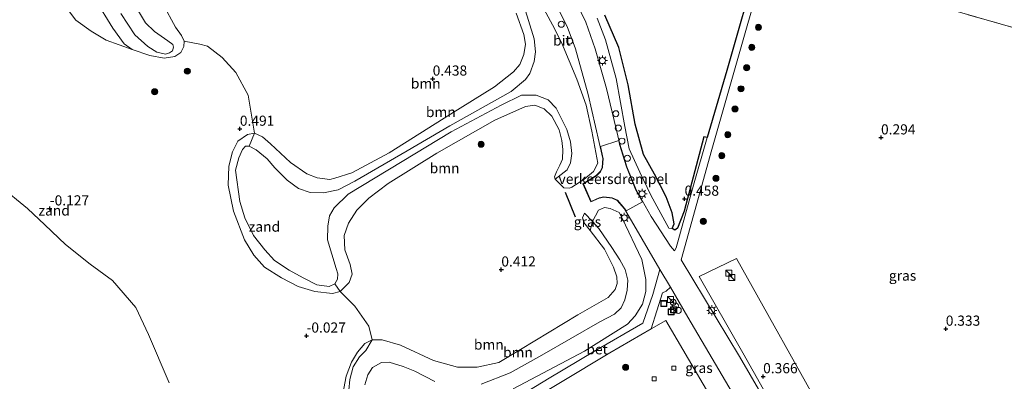
# Model space of a CAD drawing. Units: metres. Extents: x 139999 to 150002, y 481250 to 487501.
# Drawn here: x 143096 to 143339, y 482752 to 482841 of the extents above; entities that cross this region are included whole.
import ezdxf
from ezdxf.enums import TextEntityAlignment as Align

# ---------------------------------------------------------------- set-up
doc = ezdxf.new("R2010")
doc.units = ezdxf.units.M
doc.linetypes.add('IE-TERREINAFSCHEIDING', pattern=[10, 8, -2])
doc.layers.get('0').update_dxf_attribs({"lineweight": 25})
for name, color, linetype, lineweight in [('B-ME-AL-OVERIG-S-B1', 7, 'Continuous', 18), ('B-ME-GR-BOOM-GV-B6', 93, 'Continuous', 18), ('B-ME-GR-BOOM-S-B1', 93, 'Continuous', 18), ('B-ME-GR-BOS-GV-B6', 10, 'Continuous', 25), ('B-ME-GW-HOOGTEPUNT-S-B1', 10, 'Continuous', 25), ('B-ME-GW-KRUINLIJN-L-B1', 93, 'Continuous', 18), ('B-ME-GW-TEENLIJN-L-B1', 93, 'Continuous', 18), ('B-ME-IE-GRASLAND-GV-B6', 93, 'Continuous', 18), ('B-ME-IE-GRONDWERKLIJN-GROND_NIETINGERICHT-GV-B6', 253, 'Continuous', 18), ('B-ME-IE-INRICHTINGSELEMENT-S-B1', 253, 'Continuous', 18), ('B-ME-IE-MEUBILAIR_WEGMEUBILAIR-LICHTMAST-S-B1', 8, 'Continuous', 18), ('B-ME-IE-TERREINAFSCHEIDING-RASTERHEKWERK-L-B1', 8, 'IE-TERREINAFSCHEIDING', 18), ('B-ME-IE-TERREINAFSCHEIDING-SCHRIKHEK-L-B1', 10, 'Continuous', 25), ('B-ME-OB-WATERLIJN-L-B1', 133, 'OB-WATERLIJN', 18), ('B-ME-OG-WATER-GV-B6', 153, 'Continuous', 18), ('B-ME-VH-DREMPEL-GV-B6', 8, 'Continuous', 18), ('B-ME-VH-VERH_SOORT-BETON-OVERIG-GV-B6', 8, 'IE-TERREINAFSCHEIDING-NATUURLIJK-HOUTWAL', 18), ('B-ME-VH-VERH_SOORT-BITUMEN-GV-B6', 8, 'IE-TERREINAFSCHEIDING-NATUURLIJK-HOUTWAL', 18), ('B-ME-VV-KOLK-S-B1', 8, 'Continuous', 18)]:
    doc.layers.add(name, color=color, linetype=linetype, lineweight=lineweight)
doc.styles.add('NLCS-ISO', font='NLCS-ISO.TTF')
doc.linetypes.add('IE-TERREINAFSCHEIDING-NATUURLIJK-HOUTWAL', pattern='A,7,-1.5,[67,NLCS.SHX,S=0.75,R=45,X=0,Y=0],-1.5,7,-1.5,[70,NLCS.SHX,S=0.75,R=0,X=0,Y=0],-1.5', length=20)
doc.linetypes.add('OB-WATERLIJN', pattern='A,10,[32,NLCS.SHX,S=2,R=0,X=0,Y=0],-12', length=22)

# ---------------------------------------------------------------- blocks, each defined once
blk = doc.blocks.new('dtb')
blk.add_circle((0, 0), 0.75)
blk = doc.blocks.new('kast')
blk.add_line((-0.75, -0.75), (0.75, 0.75))
blk.add_lwpolyline([(-0.75, 0.75), (0.75, 0.75), (0.75, -0.75), (-0.75, -0.75)], close=True)
blk = doc.blocks.new('put')
for p, q in [((0.75, 0.75), (-0.75, 0.75)), ((-0.75, 0.75), (-0.75, -0.75)), ((0.75, -0.75), (0.75, 0.75)), ((-0.75, -0.75), (0.75, -0.75))]:
    blk.add_line(p, q)
blk.add_lwpolyline([(-0.625, 0.625), (0.625, 0.625), (0.625, -0.625), (-0.625, -0.625)], close=True)
blk = doc.blocks.new('boom')
blk.add_hatch(color=256).paths.add_polyline_path([(-0.75, 0, 1), (0.75, 0, 1)])
blk.add_circle((0, 0), 0.75)
blk = doc.blocks.new('hoogtepunt')
for p, q in [((-0.5, 0), (0.5, 0)), ((0, 0.5), (0, -0.5))]:
    blk.add_line(p, q)
blk = doc.blocks.new('kolk')
blk.add_lwpolyline([(-0.5, -0.5), (0.5, -0.5), (0.5, 0.5), (-0.5, 0.5)], close=True)
blk = doc.blocks.new('lantaarnpaal')
for p, q in [((-0.75, 0), (-1.25, 0)), ((-0.88, 0.88), (-0.53, 0.53)), ((0, 0.75), (0, 1.25)), ((0.53, 0.53), (0.88, 0.88)), ((0.75, 0), (1.25, 0)), ((-0.53, -0.53), (-0.88, -0.88)), ((0, -0.75), (0, -1.25)), ((0.53, -0.53), (0.88, -0.88))]:
    blk.add_line(p, q)
blk.add_circle((0, 0), 0.75)

msp = doc.modelspace()

# ---------------------------------------------------------------- linework, layer by layer
at = {"layer": 'B-ME-GR-BOOM-GV-B6'}
for points in [[(143284.088, 482866.066, 1.01), (143299.933, 482861.827, 0.873), (143333.566, 482851.901, 1.01), (143370.95, 482841.154, 0.9), (143368.263, 482830.992, 0.721), (143354.857, 482834.833, 0.706), (143320.12, 482844.777, 0.667), (143283.15, 482855.459, 0.776), (143280.075, 482856.403, 0.837), (143282.929, 482866.357, 0.945), (143284.088, 482866.066, 1.01)], [(143130.938, 482844.546, 0.605), (143133.953, 482838.922, 0.622), (143135.451, 482836.925, 0.647), (143136.1, 482835.469, 0.633), (143136.033, 482834.154, 0.613), (143135.281, 482832.719, 0.675), (143133.836, 482831.742, 0.675), (143131.181, 482831.306, 0.7), (143127.616, 482831.934, 0.731), (143123.292, 482833.402, 0.775), (143121.331, 482834.816, 0.937), (143118.482, 482838.694, 1.066), (143114.149, 482845.828, 1.225)], [(143223.48, 482846.284, 1.419), (143227.12, 482839.498, 1.362), (143229.3, 482835.17, 1.292), (143233.115, 482826.094, 1.221), (143235.417, 482819.71, 1.124), (143236.818, 482813.253, 1.089), (143238.268, 482805.346, 1.102), (143237.175, 482803.294, 1.045), (143234.824, 482801.366, 0.9), (143231.848, 482799.443, 0.874), (143231.311, 482799.207, 0.786), (143229.905, 482799.331, 0.728), (143227.778, 482801.467, 0.809)], [(143124.113, 482844.16, 1.82), (143126.566, 482840.039, 1.848), (143128.77, 482837.868, 1.678), (143132.126, 482835.57, 1.504), (143133.303, 482834.679, 1.345), (143133.5, 482834.007, 1.342), (143133.234, 482833.112, 1.309), (143132.463, 482832.584, 1.281), (143131.553, 482832.314, 1.256), (143129.393, 482832.812, 1.25), (143127.128, 482834.172, 1.326), (143123.973, 482837.023, 1.454), (143120.498, 482842.315, 1.647)], [(143120.498, 482842.315, 1.647), (143123.973, 482837.023, 1.454), (143127.128, 482834.172, 1.326), (143129.393, 482832.812, 1.25), (143131.553, 482832.314, 1.256), (143132.463, 482832.584, 1.281), (143133.234, 482833.112, 1.309), (143133.5, 482834.007, 1.342), (143133.303, 482834.679, 1.345), (143132.126, 482835.57, 1.504), (143128.77, 482837.868, 1.678), (143126.566, 482840.039, 1.848), (143124.113, 482844.16, 1.82)], [(143227.778, 482801.467, 0.809), (143230.681, 482803.705, 0.946), (143231.522, 482805.438, 1.066), (143231.894, 482807.781, 1.144), (143231.57, 482810.691, 1.161), (143230.63, 482813.712, 1.124), (143228.009, 482818.966, 1.074), (143225.985, 482821.011, 0.993), (143223.072, 482822.131, 1.06), (143219.429, 482822.133, 1.057), (143214.443, 482819.686, 1.166), (143202.055, 482813.092, 1.295), (143189.93, 482805.808, 1.25), (143176.605, 482797.762, 1.337), (143173.148, 482794.39, 1.384), (143172, 482792.351, 1.337), (143171.587, 482789.877, 1.317), (143171.479, 482786.482, 1.256), (143173.633, 482779.42, 1.172), (143174.103, 482778.089, 1.097), (143174.003, 482776.784, 1.038), (143173.363, 482775.604, 1.021), (143171.897, 482774.922, 0.999), (143168.916, 482775.377, 0.934), (143165.523, 482777.115, 0.915), (143162.07, 482779.016, 0.887), (143158.463, 482781.367, 0.937), (143156.027, 482783.968, 0.921), (143153.231, 482787.542, 0.881), (143151.109, 482791.926, 0.853), (143149.852, 482795.943, 0.865), (143148.769, 482803.697, 0.898), (143149.6, 482806.732, 0.923), (143150.52, 482808.731, 0.974), (143151.27, 482809.554, 0.99), (143152.135, 482809.549, 1.013), (143153.892, 482808.665, 1.083), (143156.579, 482806.422, 1.11), (143158.531, 482804.254, 1.172), (143161.541, 482801.157, 1.273), (143164.33, 482799.137, 1.312), (143167.273, 482798.116, 1.345), (143170.535, 482798.047, 1.359), (143174.153, 482798.81, 1.354), (143178.295, 482800.968, 1.317), (143191.234, 482808.443, 1.225), (143201.722, 482814.591, 1.284), (143216.872, 482823.068, 1.298), (143220.452, 482826.006, 1.326), (143221.452, 482827.548, 1.331), (143222.582, 482830.495, 1.312), (143222.921, 482832.847, 1.267), (143222.52, 482836.104, 1.152), (143220.086, 482844.044, 1.183)], [(143220.086, 482844.044, 1.183), (143222.52, 482836.104, 1.152), (143222.921, 482832.847, 1.267), (143222.582, 482830.495, 1.312), (143221.452, 482827.548, 1.331), (143220.452, 482826.006, 1.326), (143216.872, 482823.068, 1.298), (143201.722, 482814.591, 1.284), (143191.234, 482808.443, 1.225), (143178.295, 482800.968, 1.317), (143174.153, 482798.81, 1.354), (143170.535, 482798.047, 1.359), (143167.273, 482798.116, 1.345), (143164.33, 482799.137, 1.312), (143161.541, 482801.157, 1.273), (143158.531, 482804.254, 1.172), (143156.579, 482806.422, 1.11), (143153.892, 482808.665, 1.083), (143152.135, 482809.549, 1.013)], [(143152.135, 482809.549, 1.013), (143153.495, 482812.787, 0.518), (143155.504, 482811.901, 0.555), (143157.442, 482810.17, 0.529), (143162.349, 482805.57, 0.557), (143166.422, 482802.771, 0.409), (143168.981, 482801.792, 0.376), (143172.091, 482801.335, 0.373), (143173.306, 482801.659, 0.415), (143177.519, 482802.966, 0.423), (143186.764, 482807.97, 0.468), (143201.859, 482817.473, 0.351), (143212.766, 482824.182, 0.448), (143217.457, 482827.944, 0.504), (143219.03, 482829.712, 0.599), (143220.032, 482832.228, 0.652), (143220.397, 482834.789, 0.719), (143220.024, 482837.172, 0.75), (143218.116, 482842.394, 0.8)], [(143227.778, 482801.467, 0.809), (143227.606, 482802.052, 0.689), (143228.07, 482803.248, 0.677), (143228.925, 482804.906, 0.705), (143229.554, 482806.414, 0.689), (143229.675, 482808.759, 0.666), (143229.352, 482810.947, 0.677), (143228.731, 482813.585, 0.672), (143226.958, 482816.963, 0.677), (143225.06, 482818.826, 0.666), (143222.681, 482819.679, 0.666), (143220.383, 482819.353, 0.658), (143212.88, 482815.959, 0.577), (143198.537, 482807.892, 0.641), (143186.486, 482800.369, 0.496), (143181.734, 482796.769, 0.468), (143178.747, 482793.762, 0.462), (143176.694, 482790.622, 0.504), (143175.644, 482787.58, 0.513), (143175.761, 482783.974, 0.513), (143177.146, 482780.387, 0.532), (143177.651, 482777.964, 0.555), (143176.907, 482775.949, 0.524), (143174.683, 482773.689, 0.485), (143173.363, 482775.604, 1.021), (143174.003, 482776.784, 1.038), (143174.103, 482778.089, 1.097), (143173.633, 482779.42, 1.172), (143171.479, 482786.482, 1.256), (143171.587, 482789.877, 1.317), (143172, 482792.351, 1.337), (143173.148, 482794.39, 1.384), (143176.605, 482797.762, 1.337), (143189.93, 482805.808, 1.25), (143202.055, 482813.092, 1.295), (143214.443, 482819.686, 1.166), (143219.429, 482822.133, 1.057), (143223.072, 482822.131, 1.06), (143225.985, 482821.011, 0.993), (143228.009, 482818.966, 1.074), (143230.63, 482813.712, 1.124), (143231.57, 482810.691, 1.161), (143231.894, 482807.781, 1.144), (143231.522, 482805.438, 1.066), (143230.681, 482803.705, 0.946), (143227.778, 482801.467, 0.809)], [(143209.432, 482750.869, 1.141), (143216.616, 482753.673, 1.189), (143224.462, 482757.975, 1.138), (143238.787, 482766.227, 1.144), (143242.39, 482768.149, 1.183), (143244.002, 482769.689, 1.183), (143244.912, 482771.655, 1.231), (143245.556, 482774.061, 1.256), (143245.684, 482776.548, 1.259), (143245.009, 482779.129, 1.261), (143243.749, 482781.561, 1.256), (143241.716, 482784.547, 1.225), (143238.567, 482789.236, 1.094), (143236.959, 482790.973, 0.953), (143238.429, 482793.828, 1.025), (143239.925, 482794.465, 1.029), (143241.33, 482794.188, 1.049), (143243.527, 482793.18, 1.049), (143244.306, 482791.851, 1.029), (143249.14, 482781.658, 0.869), (143250.125, 482776.662, 0.745), (143250.115, 482773.751, 0.777), (143249.301, 482770.569, 0.777), (143247.531, 482767.721, 0.761), (143245.592, 482765.685, 0.753), (143234.95, 482759.019, 0.813), (143217.364, 482749.703, 0.801)], [(143176.527, 482746.714, 0.687), (143177.055, 482752.009, 0.623), (143177.885, 482755.121, 0.631), (143179.396, 482757.596, 0.551), (143181.014, 482759.142, 0.583), (143182.515, 482761.809, 0.387), (143184.989, 482761.758, 0.516), (143189.549, 482760.473, 0.53), (143197.657, 482756.688, 0.39), (143203.585, 482755.031, 0.399), (143208.496, 482755.048, 0.359), (143213.862, 482756.229, 0.443), (143219.207, 482759.399, 0.441), (143233.336, 482767.963, 0.399), (143240.811, 482772.231, 0.482), (143242.595, 482774.225, 0.51), (143243.073, 482775.706, 0.589), (143243.01, 482777.312, 0.608), (143242.177, 482779.725, 0.594), (143239.922, 482784.148, 0.608), (143236.364, 482788.753, 0.645), (143236.959, 482790.973, 0.953), (143238.567, 482789.236, 1.094), (143241.716, 482784.547, 1.225), (143243.749, 482781.561, 1.256), (143245.009, 482779.129, 1.261), (143245.684, 482776.548, 1.259), (143245.556, 482774.061, 1.256), (143244.912, 482771.655, 1.231), (143244.002, 482769.689, 1.183), (143242.39, 482768.149, 1.183), (143238.787, 482766.227, 1.144), (143224.462, 482757.975, 1.138), (143216.616, 482753.673, 1.189), (143209.432, 482750.869, 1.141)], [(143341.697, 482730.532, 0.505), (143338.613, 482718.868, 0.73), (143309.304, 482701.354, 0.672), (143306.757, 482705.306, 0.599), (143305.37, 482704.428, 0.56), (143284.258, 482740.497, 0.481), (143274.061, 482758.561, 0.436), (143263.264, 482777.428, 0.582), (143272.553, 482781.854, 0.431), (143295.008, 482741.705, 0.364), (143311.533, 482713.886, 0.509), (143341.697, 482730.532, 0.505)], [(143180.767, 482750.673, 1.186), (143181.441, 482753.178, 1.178), (143182.596, 482754.999, 1.166), (143184.865, 482756.199, 1.172), (143186.743, 482756.325, 1.164), (143190.169, 482755.233, 1.161), (143193.096, 482754.037, 1.172), (143198.002, 482751.494, 1.166)], [(143198.002, 482751.494, 1.166), (143193.096, 482754.037, 1.172), (143190.169, 482755.233, 1.161), (143186.743, 482756.325, 1.164), (143184.865, 482756.199, 1.172), (143182.596, 482754.999, 1.166), (143181.441, 482753.178, 1.178), (143180.767, 482750.673, 1.186)]]:
    msp.add_polyline3d(points, dxfattribs=at)
at = {"layer": 'B-ME-GR-BOS-GV-B6'}
msp.add_polyline3d([(143277.985, 482855.665, 0.897), (143270.1, 482828.282, 0.599), (143265.317, 482811.696, 0.578), (143264.432, 482811.884, 0.54), (143259.574, 482793.518, 0.507), (143257.987, 482789.364, 0.545), (143257.287, 482788.825, 0.566), (143256.625, 482789.307, 0.549), (143257.103, 482790.428, 0.552), (143256.653, 482793.159, 0.563), (143255.115, 482797.08, 0.652), (143252.308, 482802.677, 0.826), (143249.526, 482807.51, 0.781), (143247.467, 482815.013, 0.582), (143245.731, 482824.692, 0.513), (143243.473, 482833.95, 0.652), (143240.009, 482841.944, 0.711)], dxfattribs=at)
at = {"layer": 'B-ME-GW-KRUINLIJN-L-B1'}
for points in [[(143124.113, 482844.16, 1.82), (143126.566, 482840.039, 1.848), (143128.77, 482837.868, 1.678), (143132.126, 482835.57, 1.504), (143133.303, 482834.679, 1.345), (143133.5, 482834.007, 1.342), (143133.234, 482833.112, 1.309), (143132.463, 482832.584, 1.281), (143131.553, 482832.314, 1.256), (143129.393, 482832.812, 1.25), (143127.128, 482834.172, 1.326), (143123.973, 482837.023, 1.454), (143120.498, 482842.315, 1.647)], [(143227.778, 482801.467, 0.809), (143230.681, 482803.705, 0.946), (143231.522, 482805.438, 1.066), (143231.894, 482807.781, 1.144), (143231.57, 482810.691, 1.161), (143230.63, 482813.712, 1.124), (143228.009, 482818.966, 1.074), (143225.985, 482821.011, 0.993), (143223.072, 482822.131, 1.06), (143219.429, 482822.133, 1.057), (143214.443, 482819.686, 1.166), (143202.055, 482813.092, 1.295), (143189.93, 482805.808, 1.25), (143176.605, 482797.762, 1.337), (143173.148, 482794.39, 1.384), (143172, 482792.351, 1.337), (143171.587, 482789.877, 1.317), (143171.479, 482786.482, 1.256), (143173.633, 482779.42, 1.172), (143174.103, 482778.089, 1.097), (143174.003, 482776.784, 1.038), (143173.363, 482775.604, 1.021), (143171.897, 482774.922, 0.999), (143168.916, 482775.377, 0.934), (143165.523, 482777.115, 0.915), (143162.07, 482779.016, 0.887), (143158.463, 482781.367, 0.937), (143156.027, 482783.968, 0.921), (143153.231, 482787.542, 0.881), (143151.109, 482791.926, 0.853), (143149.852, 482795.943, 0.865), (143148.769, 482803.697, 0.898), (143149.6, 482806.732, 0.923), (143150.52, 482808.731, 0.974), (143151.27, 482809.554, 0.99), (143152.135, 482809.549, 1.013), (143153.892, 482808.665, 1.083), (143156.579, 482806.422, 1.11), (143158.531, 482804.254, 1.172), (143161.541, 482801.157, 1.273), (143164.33, 482799.137, 1.312), (143167.273, 482798.116, 1.345), (143170.535, 482798.047, 1.359), (143174.153, 482798.81, 1.354), (143178.295, 482800.968, 1.317), (143191.234, 482808.443, 1.225), (143201.722, 482814.591, 1.284), (143216.872, 482823.068, 1.298), (143220.452, 482826.006, 1.326), (143221.452, 482827.548, 1.331), (143222.582, 482830.495, 1.312), (143222.921, 482832.847, 1.267), (143222.52, 482836.104, 1.152), (143220.086, 482844.044, 1.183)], [(143255.813, 482789.369, 0.775), (143251.372, 482797.473, 1.083), (143248.628, 482803.16, 1.275), (143245.989, 482808.959, 1.256), (143244.915, 482814.438, 1.161), (143242.78, 482826.292, 1.127), (143240.197, 482835.791, 1.06), (143238.143, 482841.129, 1.088)], [(143235.018, 482793.07, 0.784), (143236.959, 482790.973, 0.953), (143238.567, 482789.236, 1.094), (143241.716, 482784.547, 1.225), (143243.749, 482781.561, 1.256), (143245.009, 482779.129, 1.261), (143245.684, 482776.548, 1.259), (143245.556, 482774.061, 1.256), (143244.912, 482771.655, 1.231), (143244.002, 482769.689, 1.183), (143242.39, 482768.149, 1.183), (143238.787, 482766.227, 1.144), (143224.462, 482757.975, 1.138), (143216.616, 482753.673, 1.189), (143209.432, 482750.869, 1.141)], [(143198.002, 482751.494, 1.166), (143193.096, 482754.037, 1.172), (143190.169, 482755.233, 1.161), (143186.743, 482756.325, 1.164), (143184.865, 482756.199, 1.172), (143182.596, 482754.999, 1.166), (143181.441, 482753.178, 1.178), (143180.767, 482750.673, 1.186)]]:
    msp.add_polyline3d(points, dxfattribs=at)
at = {"layer": 'B-ME-GW-TEENLIJN-L-B1'}
for points in [[(143114.149, 482845.828, 1.225), (143118.482, 482838.694, 1.066), (143121.331, 482834.816, 0.937), (143123.292, 482833.402, 0.775), (143127.616, 482831.934, 0.731), (143131.181, 482831.306, 0.7), (143133.836, 482831.742, 0.675), (143135.281, 482832.719, 0.675), (143136.033, 482834.154, 0.613), (143136.1, 482835.469, 0.633), (143135.451, 482836.925, 0.647), (143133.953, 482838.922, 0.622), (143130.938, 482844.546, 0.605)], [(143218.116, 482842.394, 0.8), (143220.024, 482837.172, 0.75), (143220.397, 482834.789, 0.719), (143220.032, 482832.228, 0.652), (143219.03, 482829.712, 0.599), (143217.457, 482827.944, 0.504), (143212.766, 482824.182, 0.448), (143201.859, 482817.473, 0.351), (143186.764, 482807.97, 0.468), (143177.519, 482802.966, 0.423), (143173.306, 482801.659, 0.415), (143172.091, 482801.335, 0.373), (143168.981, 482801.792, 0.376), (143166.422, 482802.771, 0.409), (143162.349, 482805.57, 0.557), (143157.442, 482810.17, 0.529), (143155.504, 482811.901, 0.555), (143153.495, 482812.787, 0.518), (143151.744, 482812.479, 0.504), (143149.413, 482810.828, 0.482), (143148.087, 482808.193, 0.451), (143147.151, 482804.684, 0.549), (143146.975, 482799.974, 0.465), (143148.3, 482793.519, 0.454), (143151.024, 482786.432, 0.423), (143153.301, 482782.688, 0.443), (143155.979, 482779.69, 0.429), (143160.121, 482777.122, 0.443), (143164.315, 482774.972, 0.415), (143168.404, 482773.682, 0.451), (143172.717, 482773.264, 0.44), (143174.683, 482773.689, 0.485), (143176.907, 482775.949, 0.524), (143177.651, 482777.964, 0.555), (143177.146, 482780.387, 0.532), (143175.761, 482783.974, 0.513), (143175.644, 482787.58, 0.513), (143176.694, 482790.622, 0.504), (143178.747, 482793.762, 0.462), (143181.734, 482796.769, 0.468), (143186.486, 482800.369, 0.496), (143198.537, 482807.892, 0.641), (143212.88, 482815.959, 0.577), (143220.383, 482819.353, 0.658), (143222.681, 482819.679, 0.666), (143225.06, 482818.826, 0.666), (143226.958, 482816.963, 0.677), (143228.731, 482813.585, 0.672), (143229.352, 482810.947, 0.677), (143229.675, 482808.759, 0.666), (143229.554, 482806.414, 0.689), (143228.925, 482804.906, 0.705), (143228.07, 482803.248, 0.677), (143227.606, 482802.052, 0.689), (143227.778, 482801.467, 0.809)], [(143240.009, 482841.944, 0.711), (143243.473, 482833.95, 0.652), (143245.731, 482824.692, 0.513), (143247.467, 482815.013, 0.582), (143249.526, 482807.51, 0.781), (143252.308, 482802.677, 0.826), (143255.115, 482797.08, 0.652), (143256.653, 482793.159, 0.563), (143257.103, 482790.428, 0.552), (143256.625, 482789.307, 0.549), (143255.813, 482789.369, 0.775)], [(143175.324, 482748.438, 0.471), (143176.156, 482752.808, 0.429), (143177.477, 482756.275, 0.41), (143178.906, 482758.771, 0.382), (143180.719, 482760.865, 0.346), (143182.515, 482761.809, 0.387), (143184.989, 482761.758, 0.516), (143189.549, 482760.473, 0.53), (143197.657, 482756.688, 0.39), (143203.585, 482755.031, 0.399), (143208.496, 482755.048, 0.359), (143213.862, 482756.229, 0.443), (143219.207, 482759.399, 0.441), (143233.336, 482767.963, 0.399), (143240.811, 482772.231, 0.482), (143242.595, 482774.225, 0.51), (143243.073, 482775.706, 0.589), (143243.01, 482777.312, 0.608), (143242.177, 482779.725, 0.594), (143239.922, 482784.148, 0.608), (143236.364, 482788.753, 0.645), (143234.818, 482790.754, 0.661), (143234.484, 482791.935, 0.656), (143235.018, 482793.07, 0.784)]]:
    msp.add_polyline3d(points, dxfattribs=at)
at = {"layer": 'B-ME-IE-GRASLAND-GV-B6'}
for points in [[(143294.691, 482720.892, 0.554), (143273.268, 482757.65, 0.524), (143258.821, 482781.551, 0.505), (143266.466, 482808.789, 0.493), (143275.152, 482839.233, 0.651), (143280.075, 482856.403, 0.837), (143283.15, 482855.459, 0.776)], [(143283.15, 482855.459, 0.776), (143320.12, 482844.777, 0.667), (143354.857, 482834.833, 0.706), (143368.263, 482830.992, 0.721), (143361.514, 482805.472, 0.437), (143353.213, 482774.08, 0.305), (143346.137, 482747.321, 0.43)], [(143114.149, 482845.828, 1.225), (143118.482, 482838.694, 1.066), (143121.331, 482834.816, 0.937), (143123.292, 482833.402, 0.775), (143116.883, 482835.723, 0.75), (143113.161, 482837.924, 0.756), (143109.366, 482840.638, 0.81), (143107.053, 482843.733, 0.804)], [(143217.364, 482749.703, 0.801), (143234.95, 482759.019, 0.813), (143245.592, 482765.685, 0.753), (143247.531, 482767.721, 0.761), (143249.301, 482770.569, 0.777), (143250.115, 482773.751, 0.777), (143250.125, 482776.662, 0.745), (143249.14, 482781.658, 0.869), (143244.306, 482791.851, 1.029), (143243.527, 482793.18, 1.049), (143241.33, 482794.188, 1.049), (143239.925, 482794.465, 1.029), (143238.429, 482793.828, 1.025), (143236.959, 482790.973, 0.953), (143235.018, 482793.07, 0.784), (143234.484, 482791.935, 0.656), (143234.818, 482790.754, 0.661), (143236.364, 482788.753, 0.645), (143239.922, 482784.148, 0.608), (143242.177, 482779.725, 0.594), (143243.01, 482777.312, 0.608), (143243.073, 482775.706, 0.589), (143242.595, 482774.225, 0.51), (143240.811, 482772.231, 0.482), (143233.336, 482767.963, 0.399), (143219.207, 482759.399, 0.441), (143213.862, 482756.229, 0.443), (143208.496, 482755.048, 0.359), (143203.585, 482755.031, 0.399), (143197.657, 482756.688, 0.39), (143189.549, 482760.473, 0.53), (143184.989, 482761.758, 0.516), (143182.515, 482761.809, 0.387), (143181.686, 482765.181, 0.354), (143178.292, 482770.087, 0.316), (143174.683, 482773.689, 0.485), (143176.907, 482775.949, 0.524), (143177.651, 482777.964, 0.555), (143177.146, 482780.387, 0.532), (143175.761, 482783.974, 0.513), (143175.644, 482787.58, 0.513), (143176.694, 482790.622, 0.504), (143178.747, 482793.762, 0.462), (143181.734, 482796.769, 0.468), (143186.486, 482800.369, 0.496), (143198.537, 482807.892, 0.641), (143212.88, 482815.959, 0.577), (143220.383, 482819.353, 0.658), (143222.681, 482819.679, 0.666), (143225.06, 482818.826, 0.666), (143226.958, 482816.963, 0.677), (143228.731, 482813.585, 0.672), (143229.352, 482810.947, 0.677), (143229.675, 482808.759, 0.666), (143229.554, 482806.414, 0.689), (143228.925, 482804.906, 0.705), (143228.07, 482803.248, 0.677), (143227.606, 482802.052, 0.689), (143227.778, 482801.467, 0.809), (143229.905, 482799.331, 0.728), (143231.311, 482799.207, 0.786), (143231.848, 482799.443, 0.874), (143234.824, 482801.366, 0.9), (143237.175, 482803.294, 1.045), (143238.268, 482805.346, 1.102), (143236.818, 482813.253, 1.089), (143235.417, 482819.71, 1.124), (143233.115, 482826.094, 1.221), (143229.3, 482835.17, 1.292), (143227.12, 482839.498, 1.362), (143223.48, 482846.284, 1.419)], [(143238.143, 482841.129, 1.088), (143240.197, 482835.791, 1.06), (143242.78, 482826.292, 1.127), (143244.915, 482814.438, 1.161), (143245.989, 482808.959, 1.256), (143248.628, 482803.16, 1.275), (143251.372, 482797.473, 1.083), (143255.813, 482789.369, 0.775), (143256.625, 482789.307, 0.549), (143257.287, 482788.825, 0.566), (143257.987, 482789.364, 0.545), (143259.574, 482793.518, 0.507), (143264.432, 482811.884, 0.54), (143265.317, 482811.696, 0.578), (143261.943, 482799.998, 0.563), (143257.589, 482784.524, 0.599), (143257.245, 482783.743, 0.617), (143256.257, 482784.902, 0.66), (143251.428, 482792.194, 0.927), (143247.754, 482798.795, 1.164), (143245.438, 482804.503, 1.171), (143243.746, 482810.059, 1.128), (143240.399, 482823.807, 1.11), (143237.657, 482833.59, 1.14), (143235.301, 482840.173, 1.189), (143231.839, 482847.435, 1.231)], [(143218.116, 482842.394, 0.8), (143220.024, 482837.172, 0.75), (143220.397, 482834.789, 0.719), (143220.032, 482832.228, 0.652), (143219.03, 482829.712, 0.599), (143217.457, 482827.944, 0.504), (143212.766, 482824.182, 0.448), (143201.859, 482817.473, 0.351), (143186.764, 482807.97, 0.468), (143177.519, 482802.966, 0.423), (143173.306, 482801.659, 0.415), (143172.091, 482801.335, 0.373), (143168.981, 482801.792, 0.376), (143166.422, 482802.771, 0.409), (143162.349, 482805.57, 0.557), (143157.442, 482810.17, 0.529), (143155.504, 482811.901, 0.555), (143153.495, 482812.787, 0.518), (143151.967, 482822.163, 0.556), (143148.883, 482827.776, 0.502), (143145.527, 482831.473, 0.473), (143141.907, 482834.293, 0.497), (143139.991, 482834.763, 0.532), (143136.1, 482835.469, 0.633), (143135.451, 482836.925, 0.647), (143133.953, 482838.922, 0.622), (143130.938, 482844.546, 0.605)], [(143227.975, 482844.439, 1.156), (143230.697, 482839.14, 1.192), (143232.748, 482833.598, 1.101), (143235.88, 482822.294, 1.089), (143239.489, 482806.497, 1.162)], [(143240.009, 482841.944, 0.711), (143243.473, 482833.95, 0.652), (143245.731, 482824.692, 0.513), (143247.467, 482815.013, 0.582), (143249.526, 482807.51, 0.781), (143252.308, 482802.677, 0.826), (143255.115, 482797.08, 0.652), (143256.653, 482793.159, 0.563), (143257.103, 482790.428, 0.552), (143256.625, 482789.307, 0.549), (143255.813, 482789.369, 0.775), (143251.372, 482797.473, 1.083), (143248.628, 482803.16, 1.275), (143245.989, 482808.959, 1.256), (143244.915, 482814.438, 1.161), (143242.78, 482826.292, 1.127), (143240.197, 482835.791, 1.06), (143238.143, 482841.129, 1.088)], [(143239.489, 482806.497, 1.162), (143239.422, 482805.442, 1.134), (143239.339, 482804.313, 1.101), (143238.857, 482803.302, 1.087), (143237.882, 482802.329, 1.02), (143234.578, 482800.319, 0.816), (143236.562, 482795.833, 0.805), (143238.643, 482796.764, 0.958), (143239.785, 482796.965, 1.003), (143241.782, 482796.768, 1.104), (143243.058, 482796.207, 1.12), (143244.844, 482794.088, 1.132), (143253.625, 482779.149, 0.625), (143251.823, 482772.999, 0.646), (143249.429, 482765.93, 0.71), (143237.441, 482758.984, 0.769), (143226.29, 482752.365, 0.775), (143215.351, 482745.676, 0.583)], [(143236.959, 482790.973, 0.953), (143236.364, 482788.753, 0.645), (143234.818, 482790.754, 0.661), (143234.484, 482791.935, 0.656), (143235.018, 482793.07, 0.784), (143236.959, 482790.973, 0.953)], [(143295.008, 482741.705, 0.364), (143272.553, 482781.854, 0.431), (143263.264, 482777.428, 0.582), (143274.061, 482758.561, 0.436), (143284.258, 482740.497, 0.481)], [(143274.963, 482742.81, 0.556), (143275.056, 482741.366, 0.578), (143274.853, 482740.2, 0.592), (143274.462, 482738.765, 0.578), (143273.693, 482737.515, 0.572), (143269.604, 482734.943, 0.566), (143268.796, 482735.075, 0.544), (143268.181, 482735.493, 0.541), (143267.498, 482736.652, 0.519), (143271.308, 482738.909, 0.572), (143255.036, 482766.588, 0.573), (143251.48, 482764.516, 0.565), (143254.277, 482773.364, 0.601), (143255.148, 482773.808, 0.607), (143256.183, 482774.799, 0.605), (143260.539, 482767.387, 0.572), (143274.963, 482742.81, 0.556)]]:
    msp.add_polyline3d(points, dxfattribs=at)
at = {"layer": 'B-ME-IE-GRONDWERKLIJN-GROND_NIETINGERICHT-GV-B6'}
for points in [[(143094.397, 482867.105, 0.946), (143096.142, 482868.56, 0.81), (143096.82, 482870.922, 0.78), (143097.222, 482872.359, 0.733), (143097.988, 482873.262, 0.733), (143099.084, 482873.687, 0.733), (143100.499, 482872.993, 0.733), (143100.67, 482871.464, 0.887), (143100.82, 482869.247, 0.969), (143101.983, 482867.723, 1.07), (143103.607, 482867.275, 1.111), (143105.15, 482866.897, 1.135), (143106.99, 482865.306, 1.082), (143107.2, 482862.727, 1.04), (143106.41, 482859.303, 0.987), (143105.562, 482855.844, 1.017), (143104.975, 482851.428, 0.922), (143105.751, 482847.521, 0.821), (143107.053, 482843.733, 0.804), (143109.366, 482840.638, 0.81), (143113.161, 482837.924, 0.756), (143116.883, 482835.723, 0.75), (143123.292, 482833.402, 0.775)], [(143123.292, 482833.402, 0.775), (143127.616, 482831.934, 0.731), (143131.181, 482831.306, 0.7), (143133.836, 482831.742, 0.675), (143135.281, 482832.719, 0.675), (143136.033, 482834.154, 0.613), (143136.1, 482835.469, 0.633), (143139.991, 482834.763, 0.532), (143141.907, 482834.293, 0.497), (143145.527, 482831.473, 0.473), (143148.883, 482827.776, 0.502), (143151.967, 482822.163, 0.556), (143153.495, 482812.787, 0.518), (143151.744, 482812.479, 0.504), (143149.413, 482810.828, 0.482), (143148.087, 482808.193, 0.451), (143147.151, 482804.684, 0.549), (143146.975, 482799.974, 0.465), (143148.3, 482793.519, 0.454), (143151.024, 482786.432, 0.423), (143153.301, 482782.688, 0.443), (143155.979, 482779.69, 0.429), (143160.121, 482777.122, 0.443), (143164.315, 482774.972, 0.415), (143168.404, 482773.682, 0.451), (143172.717, 482773.264, 0.44), (143174.683, 482773.689, 0.485), (143178.292, 482770.087, 0.316), (143181.686, 482765.181, 0.354), (143182.515, 482761.809, 0.387), (143180.719, 482760.865, 0.346), (143178.906, 482758.771, 0.382), (143177.477, 482756.275, 0.41), (143176.156, 482752.808, 0.429), (143175.324, 482748.438, 0.471)], [(143152.135, 482809.549, 1.013), (143151.27, 482809.554, 0.99), (143150.52, 482808.731, 0.974), (143149.6, 482806.732, 0.923), (143148.769, 482803.697, 0.898), (143149.852, 482795.943, 0.865), (143151.109, 482791.926, 0.853), (143153.231, 482787.542, 0.881), (143156.027, 482783.968, 0.921), (143158.463, 482781.367, 0.937), (143162.07, 482779.016, 0.887), (143165.523, 482777.115, 0.915), (143168.916, 482775.377, 0.934), (143171.897, 482774.922, 0.999), (143173.363, 482775.604, 1.021), (143174.683, 482773.689, 0.485), (143172.717, 482773.264, 0.44), (143168.404, 482773.682, 0.451), (143164.315, 482774.972, 0.415), (143160.121, 482777.122, 0.443), (143155.979, 482779.69, 0.429), (143153.301, 482782.688, 0.443), (143151.024, 482786.432, 0.423), (143148.3, 482793.519, 0.454), (143146.975, 482799.974, 0.465), (143147.151, 482804.684, 0.549), (143148.087, 482808.193, 0.451), (143149.413, 482810.828, 0.482), (143151.744, 482812.479, 0.504), (143153.495, 482812.787, 0.518), (143152.135, 482809.549, 1.013)], [(143132.438, 482751.221, -0.28), (143127.348, 482763.128, -0.28), (143124.169, 482769.76, -0.28), (143118.406, 482776.41, -0.28), (143112.873, 482780.478, -0.28), (143106.842, 482785.284, -0.28), (143101.697, 482790.18, -0.28), (143097.441, 482794.181, -0.28), (143090.507, 482799.825, -0.28)], [(143175.324, 482748.438, 0.471), (143176.156, 482752.808, 0.429), (143177.477, 482756.275, 0.41), (143178.906, 482758.771, 0.382), (143180.719, 482760.865, 0.346), (143182.515, 482761.809, 0.387), (143181.014, 482759.142, 0.583), (143179.396, 482757.596, 0.551), (143177.885, 482755.121, 0.631), (143177.055, 482752.009, 0.623), (143176.527, 482746.714, 0.687)]]:
    msp.add_polyline3d(points, dxfattribs=at)
at = {"layer": 'B-ME-IE-TERREINAFSCHEIDING-RASTERHEKWERK-L-B1'}
msp.add_polyline3d([(143283.15, 482855.459, 0.776), (143320.12, 482844.777, 0.667), (143354.857, 482834.833, 0.706), (143368.263, 482830.992, 0.721)], dxfattribs=at)
at = {"layer": 'B-ME-IE-TERREINAFSCHEIDING-SCHRIKHEK-L-B1'}
msp.add_line((143232.732, 482792.087, 0.645), (143230.289, 482798.124, 0.589), dxfattribs=at)
at = {"layer": 'B-ME-OB-WATERLIJN-L-B1'}
msp.add_polyline3d([(143090.507, 482799.825, -0.28), (143097.441, 482794.181, -0.28), (143101.697, 482790.18, -0.28), (143106.842, 482785.284, -0.28), (143112.873, 482780.478, -0.28), (143118.406, 482776.41, -0.28), (143124.169, 482769.76, -0.28), (143127.348, 482763.128, -0.28), (143132.438, 482751.221, -0.28)], dxfattribs=at)
at = {"layer": 'B-ME-OG-WATER-GV-B6'}
msp.add_polyline3d([(143090.507, 482799.825, -0.28), (143097.441, 482794.181, -0.28), (143101.697, 482790.18, -0.28), (143106.842, 482785.284, -0.28), (143112.873, 482780.478, -0.28), (143118.406, 482776.41, -0.28), (143124.169, 482769.76, -0.28), (143127.348, 482763.128, -0.28), (143132.438, 482751.221, -0.28)], dxfattribs=at)
at = {"layer": 'B-ME-VH-DREMPEL-GV-B6'}
msp.add_polyline3d([(143243.428, 482810.943, 1.127), (143243.65, 482810.032, 1.128), (143245.343, 482804.47, 1.171), (143247.663, 482798.752, 1.165), (143249.302, 482795.808, 1.059), (143245.24, 482793.61, 1.116), (143244.921, 482794.153, 1.136), (143243.12, 482796.289, 1.125), (143241.808, 482796.865, 1.107), (143239.781, 482797.066, 1.005), (143238.613, 482796.861, 0.959), (143236.612, 482795.965, 0.81), (143234.705, 482800.279, 0.82), (143237.945, 482802.25, 1.021), (143238.94, 482803.243, 1.089), (143239.437, 482804.287, 1.105), (143239.522, 482805.435, 1.139), (143239.589, 482806.49, 1.166), (143238.905, 482809.487, 1.152), (143243.428, 482810.943, 1.127)], dxfattribs=at)
at = {"layer": 'B-ME-VH-VERH_SOORT-BETON-OVERIG-GV-B6'}
msp.add_polyline3d([(143256.183, 482774.799, 0.605), (143255.148, 482773.808, 0.607), (143254.277, 482773.364, 0.601), (143251.48, 482764.516, 0.565), (143241.245, 482758.554, 0.543), (143217.273, 482744.191, 0.557), (143216.884, 482745.03, 0.574), (143215.999, 482744.454, 0.574), (143215.351, 482745.676, 0.583), (143226.29, 482752.365, 0.775), (143237.441, 482758.984, 0.769), (143249.429, 482765.93, 0.71), (143251.823, 482772.999, 0.646), (143253.625, 482779.149, 0.625), (143256.183, 482774.799, 0.605)], dxfattribs=at)
at = {"layer": 'B-ME-VH-VERH_SOORT-BITUMEN-GV-B6'}
for points in [[(143374.19, 482853.406, 1.442), (143334.443, 482864.955, 1.296), (143286.4, 482878.465, 1.077), (143282.929, 482866.357, 0.945), (143280.075, 482856.403, 0.837), (143275.152, 482839.233, 0.651), (143266.466, 482808.789, 0.493), (143258.821, 482781.551, 0.505), (143273.268, 482757.65, 0.524), (143294.691, 482720.892, 0.554)], [(143231.839, 482847.435, 1.231), (143235.301, 482840.173, 1.189), (143237.657, 482833.59, 1.14), (143240.399, 482823.807, 1.11), (143243.746, 482810.059, 1.128), (143245.438, 482804.503, 1.171), (143247.754, 482798.795, 1.164), (143251.428, 482792.194, 0.927), (143256.257, 482784.902, 0.66), (143257.245, 482783.743, 0.617), (143257.589, 482784.524, 0.599), (143261.943, 482799.998, 0.563), (143265.317, 482811.696, 0.578), (143270.1, 482828.282, 0.599), (143277.985, 482855.665, 0.897)], [(143274.963, 482742.81, 0.556), (143260.539, 482767.387, 0.572), (143256.183, 482774.799, 0.605), (143253.625, 482779.149, 0.625), (143244.844, 482794.088, 1.132), (143243.058, 482796.207, 1.12), (143241.782, 482796.768, 1.104), (143239.785, 482796.965, 1.003), (143238.643, 482796.764, 0.958), (143236.562, 482795.833, 0.805), (143234.578, 482800.319, 0.816), (143237.882, 482802.329, 1.02), (143238.857, 482803.302, 1.087), (143239.339, 482804.313, 1.101), (143239.422, 482805.442, 1.134), (143239.489, 482806.497, 1.162), (143235.88, 482822.294, 1.089), (143232.748, 482833.598, 1.101), (143230.697, 482839.14, 1.192), (143227.975, 482844.439, 1.156)], [(143217.273, 482744.191, 0.557), (143241.245, 482758.554, 0.543), (143251.48, 482764.516, 0.565), (143255.036, 482766.588, 0.573), (143271.308, 482738.909, 0.572)]]:
    msp.add_polyline3d(points, dxfattribs=at)

# ---------------------------------------------------------------- block references
at = {"layer": 'B-ME-AL-OVERIG-S-B1', "rotation": 90}
for p in [(143229.246, 482839.661, 1.187), (143231.338, 482835.539, 1.231), (143242.728, 482817.575, 1.134), (143243.335, 482814.039, 1.17), (143244.216, 482810.819, 1.201), (143245.556, 482806.596, 1.273), (143256.883, 482771.058, 0.608), (143257.455, 482770.186, 0.629), (143258.13, 482769.05, 0.629)]:
    msp.add_blockref('dtb', p, dxfattribs=at)
at = {"layer": 'B-ME-GR-BOOM-S-B1', "rotation": 90}
for p in [(143277.949, 482838.918, 0.513), (143276.305, 482833.963, 0.513), (143136.904, 482828.085, 0.821), (143275.026, 482828.919, 0.498), (143273.626, 482823.734, 0.457), (143128.834, 482823.009, 0.512), (143272.154, 482818.78, 0.442), (143270.375, 482812.401, 0.447), (143209.46, 482810.066, 0.512), (143268.895, 482807.235, 0.483), (143267.446, 482801.676, 0.513), (143264.324, 482791.04, 0.457), (143245.143, 482755.041, 0.55)]:
    msp.add_blockref('boom', p, dxfattribs=at)
at = {"layer": 'B-ME-GW-HOOGTEPUNT-S-B1', "rotation": 90}
for p in [(143197.493, 482826.21, 0.438), (143197.493, 482826.21, 0.438), (143149.874, 482813.83, 0.491), (143149.874, 482813.83, 0.491), (143308.211, 482811.693, 0.294), (143308.211, 482811.693, 0.294), (143259.693, 482796.571, 0.458), (143259.693, 482796.571, 0.458), (143102.946, 482794.177, -0.127), (143102.946, 482794.177, -0.127), (143214.445, 482779.11, 0.412), (143214.445, 482779.11, 0.412), (143166.347, 482762.805, -0.027), (143166.347, 482762.805, -0.027), (143324.207, 482764.498, 0.333), (143324.207, 482764.498, 0.333), (143279.101, 482752.768, 0.366), (143279.101, 482752.768, 0.366)]:
    msp.add_blockref('hoogtepunt', p, dxfattribs=at)
at = {"layer": 'B-ME-IE-INRICHTINGSELEMENT-S-B1', "rotation": 90}
for name, p in [('kast', (143270.66, 482778.266, 0.398)), ('kast', (143271.38, 482777.162, 0.403)), ('put', (143254.578, 482770.731, 0.718)), ('kast', (143256.195, 482771.779, 0.623)), ('put', (143256.385, 482768.686, 0.707)), ('put', (143257.006, 482769.203, 0.707))]:
    msp.add_blockref(name, p, dxfattribs=at)
at = {"layer": 'B-ME-IE-MEUBILAIR_WEGMEUBILAIR-LICHTMAST-S-B1', "rotation": 90}
for p in [(143239.409, 482830.706, 1.116), (143249.201, 482797.817, 1.149), (143244.81, 482791.899, 1.02), (143266.422, 482769.071, 0.419)]:
    msp.add_blockref('lantaarnpaal', p, dxfattribs=at)
at = {"layer": 'B-ME-VV-KOLK-S-B1', "rotation": 90}
for p in [(143257.059, 482754.801, 0.429), (143252.178, 482752.158, 0.409)]:
    msp.add_blockref('kolk', p, dxfattribs=at)

# ---------------------------------------------------------------- texts
at = {"layer": 'B-ME-GR-BOOM-GV-B6', "ltscale": 0.2, "style": 'NLCS-ISO'}
for p in [(143195.7855, 482825.0475), (143199.5038, 482817.9977), (143200.4314, 482804.1589), (143211.3584, 482760.6355), (143218.5499, 482758.714)]:
    msp.add_text('bmn', height=2.5, dxfattribs=at).set_placement(p, align=Align.MIDDLE_CENTER)
at = {"layer": 'B-ME-GW-HOOGTEPUNT-S-B1', "ltscale": 0.2, "style": 'NLCS-ISO'}
for s, p in [('0.438', (143197.493, 482826.21, 0.438)), ('0.438', (143197.493, 482826.21, 0.438)), ('0.491', (143149.874, 482813.83, 0.491)), ('0.491', (143149.874, 482813.83, 0.491)), ('0.294', (143308.211, 482811.693, 0.294)), ('0.294', (143308.211, 482811.693, 0.294)), ('0.458', (143259.693, 482796.571, 0.458)), ('0.458', (143259.693, 482796.571, 0.458)), ('-0.127', (143102.946, 482794.177, -0.127)), ('-0.127', (143102.946, 482794.177, -0.127)), ('0.412', (143214.445, 482779.11, 0.412)), ('0.412', (143214.445, 482779.11, 0.412)), ('-0.027', (143166.347, 482762.805, -0.027)), ('-0.027', (143166.347, 482762.805, -0.027)), ('0.333', (143324.207, 482764.498, 0.333)), ('0.333', (143324.207, 482764.498, 0.333)), ('0.366', (143279.101, 482752.768, 0.366)), ('0.366', (143279.101, 482752.768, 0.366))]:
    msp.add_text(s, height=2.5, dxfattribs=at).set_placement(p, align=Align.BOTTOM_LEFT)
at = {"layer": 'B-ME-IE-GRASLAND-GV-B6', "ltscale": 0.2, "style": 'NLCS-ISO'}
for p in [(143235.7215, 482790.9115), (143313.542, 482777.6405), (143263.268, 482754.871)]:
    msp.add_text('gras', height=2.5, dxfattribs=at).set_placement(p, align=Align.MIDDLE_CENTER)
at = {"layer": 'B-ME-IE-GRONDWERKLIJN-GROND_NIETINGERICHT-GV-B6', "ltscale": 0.2, "style": 'NLCS-ISO'}
for p in [(143104.0235, 482793.7167), (143155.951, 482789.7213)]:
    msp.add_text('zand', height=2.5, dxfattribs=at).set_placement(p, align=Align.MIDDLE_CENTER)
at = {"layer": 'B-ME-VH-DREMPEL-GV-B6', "ltscale": 0.2, "style": 'NLCS-ISO'}
msp.add_text('verkeersdrempel', height=2.5, dxfattribs=at).set_placement((143242.0992, 482801.4864), align=Align.MIDDLE_CENTER)
at = {"layer": 'B-ME-VH-VERH_SOORT-BETON-OVERIG-GV-B6', "ltscale": 0.2, "style": 'NLCS-ISO'}
msp.add_text('bet', height=2.5, dxfattribs=at).set_placement((143238.0959, 482759.4647), align=Align.MIDDLE_CENTER)
at = {"layer": 'B-ME-VH-VERH_SOORT-BITUMEN-GV-B6', "ltscale": 0.2, "style": 'NLCS-ISO'}
msp.add_text('bit', height=2.5, dxfattribs=at).set_placement((143229.4, 482835.6578), align=Align.MIDDLE_CENTER)

doc.saveas('drawing.dxf')
